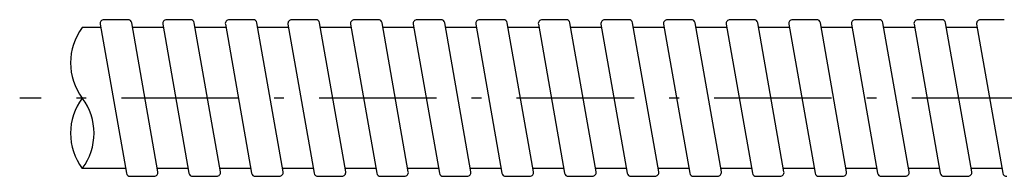
# Model space of a CAD drawing. Extents: x 18 to 409, y 3 to 296.
# Drawn here: x 205 to 268, y 61 to 71 of the extents above; entities that cross this region are included whole.
import ezdxf

# ---------------------------------------------------------------- set-up
doc = ezdxf.new("R2010")
doc.units = 0
doc.header["$LTSCALE"] = 0.25
doc.linetypes.add('DASHDOT', pattern=[50.5, 30, -9, 2.5, -9])
doc.layers.add('2', color=7, linetype='CONTINUOUS')

msp = doc.modelspace()

# ---------------------------------------------------------------- linework, layer by layer
at = {"layer": '2', "color": 7, "linetype": 'CONTINUOUS'}
for p, q in [((211.909, 70.635), (210.385, 70.635)), ((215.909, 70.635), (214.385, 70.635)), ((219.909, 70.635), (218.385, 70.635)), ((223.909, 70.635), (222.385, 70.635)), ((227.909, 70.635), (226.385, 70.635)), ((231.909, 70.635), (230.385, 70.635)), ((235.909, 70.635), (234.385, 70.635)), ((239.909, 70.635), (238.385, 70.635)), ((243.909, 70.635), (242.385, 70.635)), ((247.909, 70.635), (246.385, 70.635)), ((251.909, 70.635), (250.385, 70.635)), ((255.909, 70.635), (254.385, 70.635)), ((259.909, 70.635), (258.385, 70.635)), ((263.909, 70.635), (262.385, 70.635)), ((267.909, 70.635), (266.385, 70.635)), ((210.176, 70.135), (209, 70.135)), ((210.139, 70.342), (211.814, 60.842)), ((213.83, 60.929), (212.155, 70.429)), ((214.176, 70.135), (212.207, 70.135)), ((214.139, 70.342), (215.814, 60.842)), ((217.83, 60.929), (216.155, 70.429)), ((218.176, 70.135), (216.207, 70.135)), ((218.139, 70.342), (219.814, 60.842)), ((221.83, 60.929), (220.155, 70.429)), ((222.176, 70.135), (220.207, 70.135)), ((222.139, 70.342), (223.814, 60.842)), ((225.83, 60.929), (224.155, 70.429)), ((226.176, 70.135), (224.207, 70.135)), ((226.139, 70.342), (227.814, 60.842)), ((229.83, 60.929), (228.155, 70.429)), ((230.176, 70.135), (228.207, 70.135)), ((230.139, 70.342), (231.814, 60.842)), ((233.83, 60.929), (232.155, 70.429)), ((234.176, 70.135), (232.207, 70.135)), ((234.139, 70.342), (235.814, 60.842)), ((237.83, 60.929), (236.155, 70.429)), ((238.176, 70.135), (236.207, 70.135)), ((238.139, 70.342), (239.814, 60.842)), ((241.83, 60.929), (240.155, 70.429)), ((242.176, 70.135), (240.207, 70.135)), ((242.139, 70.342), (243.814, 60.842)), ((245.83, 60.929), (244.155, 70.429)), ((246.176, 70.135), (244.207, 70.135)), ((246.139, 70.342), (247.814, 60.842)), ((249.83, 60.929), (248.155, 70.429)), ((250.176, 70.135), (248.207, 70.135)), ((250.139, 70.342), (251.814, 60.842)), ((253.83, 60.929), (252.155, 70.429)), ((254.176, 70.135), (252.207, 70.135)), ((254.139, 70.342), (255.814, 60.842)), ((257.83, 60.929), (256.155, 70.429)), ((258.176, 70.135), (256.207, 70.135)), ((258.139, 70.342), (259.814, 60.842)), ((261.83, 60.929), (260.155, 70.429)), ((262.176, 70.135), (260.207, 70.135)), ((262.139, 70.342), (263.814, 60.842)), ((265.83, 60.929), (264.155, 70.429)), ((266.176, 70.135), (264.207, 70.135)), ((266.139, 70.342), (267.814, 60.842)), ((211.763, 61.135), (209, 61.135)), ((215.763, 61.135), (213.793, 61.135)), ((219.763, 61.135), (217.793, 61.135)), ((223.763, 61.135), (221.793, 61.135)), ((227.763, 61.135), (225.793, 61.135)), ((231.763, 61.135), (229.793, 61.135)), ((235.763, 61.135), (233.793, 61.135)), ((239.763, 61.135), (237.793, 61.135)), ((243.763, 61.135), (241.793, 61.135)), ((247.763, 61.135), (245.793, 61.135)), ((251.763, 61.135), (249.793, 61.135)), ((255.763, 61.135), (253.793, 61.135)), ((259.763, 61.135), (257.793, 61.135)), ((263.763, 61.135), (261.793, 61.135)), ((267.763, 61.135), (265.793, 61.135)), ((212.061, 60.635), (213.584, 60.635)), ((216.061, 60.635), (217.584, 60.635)), ((220.061, 60.635), (221.584, 60.635)), ((224.061, 60.635), (225.584, 60.635)), ((228.061, 60.635), (229.584, 60.635)), ((232.061, 60.635), (233.584, 60.635)), ((236.061, 60.635), (237.584, 60.635)), ((240.061, 60.635), (241.584, 60.635)), ((244.061, 60.635), (245.584, 60.635)), ((248.061, 60.635), (249.584, 60.635)), ((252.061, 60.635), (253.584, 60.635)), ((256.061, 60.635), (257.584, 60.635)), ((260.061, 60.635), (261.584, 60.635)), ((264.061, 60.635), (265.584, 60.635))]:
    msp.add_line(p, q, dxfattribs=at)
at = {"layer": '2', "color": 7, "linetype": 'DASHDOT'}
msp.add_line((320, 65.635), (205, 65.635), dxfattribs=at)
at = {"layer": '2', "color": 7, "linetype": 'CONTINUOUS'}
for centre, radius, start, end in [((210.385, 70.385), 0.25, 90, 190), ((211.909, 70.385), 0.25, 10, 90), ((214.385, 70.385), 0.25, 90, 190), ((215.909, 70.385), 0.25, 10, 90), ((218.385, 70.385), 0.25, 90, 190), ((219.909, 70.385), 0.25, 10, 90), ((222.385, 70.385), 0.25, 90, 190), ((223.909, 70.385), 0.25, 10, 90), ((226.385, 70.385), 0.25, 90, 190), ((227.909, 70.385), 0.25, 10, 90), ((230.385, 70.385), 0.25, 90, 190), ((231.909, 70.385), 0.25, 10, 90), ((234.385, 70.385), 0.25, 90, 190), ((235.909, 70.385), 0.25, 10, 90), ((238.385, 70.385), 0.25, 90, 190), ((239.909, 70.385), 0.25, 10, 90), ((242.385, 70.385), 0.25, 90, 190), ((243.909, 70.385), 0.25, 10, 90), ((246.385, 70.385), 0.25, 90, 190), ((247.909, 70.385), 0.25, 10, 90), ((250.385, 70.385), 0.25, 90, 190), ((251.909, 70.385), 0.25, 10, 90), ((254.385, 70.385), 0.25, 90, 190), ((255.909, 70.385), 0.25, 10, 90), ((258.385, 70.385), 0.25, 90, 190), ((259.909, 70.385), 0.25, 10, 90), ((262.385, 70.385), 0.25, 90, 190), ((263.909, 70.385), 0.25, 10, 90), ((266.385, 70.385), 0.25, 90, 190), ((212, 67.885), 3.75, 143.1301, 216.8699), ((212, 63.385), 3.75, 143.1301, 216.8699), ((206, 63.385), 3.75, 323.1301, 36.8699), ((212.061, 60.885), 0.25, 190, 270), ((213.584, 60.885), 0.25, 270, 10), ((216.061, 60.885), 0.25, 190, 270), ((217.584, 60.885), 0.25, 270, 10), ((220.061, 60.885), 0.25, 190, 270), ((221.584, 60.885), 0.25, 270, 10), ((224.061, 60.885), 0.25, 190, 270), ((225.584, 60.885), 0.25, 270, 10), ((228.061, 60.885), 0.25, 190, 270), ((229.584, 60.885), 0.25, 270, 10), ((232.061, 60.885), 0.25, 190, 270), ((233.584, 60.885), 0.25, 270, 10), ((236.061, 60.885), 0.25, 190, 270), ((237.584, 60.885), 0.25, 270, 10), ((240.061, 60.885), 0.25, 190, 270), ((241.584, 60.885), 0.25, 270, 10), ((244.061, 60.885), 0.25, 190, 270), ((245.584, 60.885), 0.25, 270, 10), ((248.061, 60.885), 0.25, 190, 270), ((249.584, 60.885), 0.25, 270, 10), ((252.061, 60.885), 0.25, 190, 270), ((253.584, 60.885), 0.25, 270, 10), ((256.061, 60.885), 0.25, 190, 270), ((257.584, 60.885), 0.25, 270, 10), ((260.061, 60.885), 0.25, 190, 270), ((261.584, 60.885), 0.25, 270, 10), ((264.061, 60.885), 0.25, 190, 270), ((265.584, 60.885), 0.25, 270, 10), ((268.061, 60.885), 0.25, 190, 270)]:
    msp.add_arc(centre, radius, start, end, dxfattribs=at)

doc.saveas('drawing.dxf')
